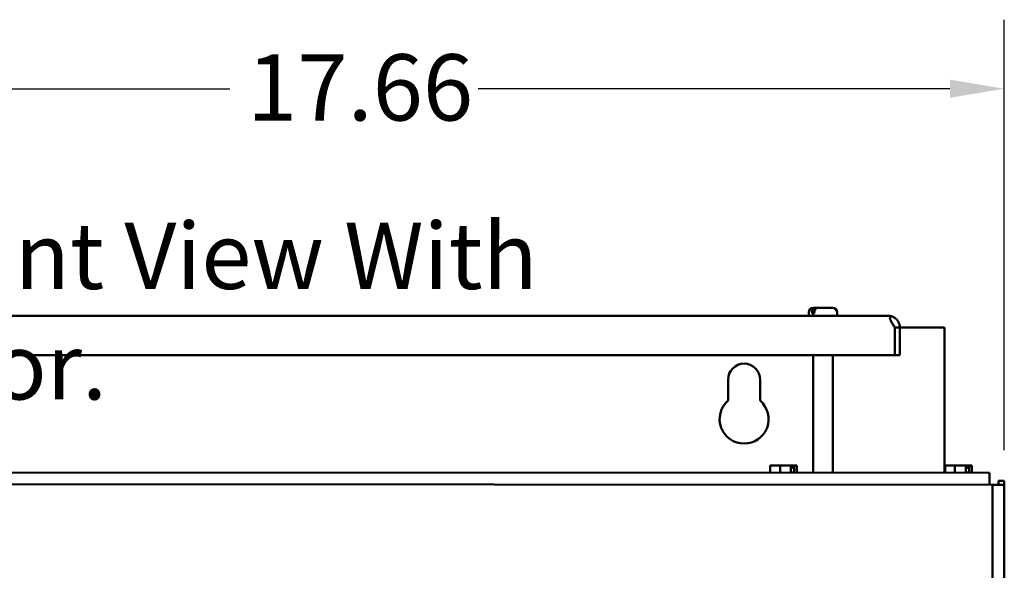
# Model space of a CAD drawing. Units: inches. Extents: x 2 to 86, y 1 to 67.
# Drawn here: x 46.1 to 53.2, y 48.3 to 52.3 of the extents above; entities that cross this region are included whole.
import ezdxf

# ---------------------------------------------------------------- set-up
doc = ezdxf.new("R2010")
doc.units = ezdxf.units.IN
doc.header["$LTSCALE"] = 4
doc.header["$MEASUREMENT"] = 0
for name, color, linetype, lineweight in [('Dimension (ANSI)', 7, 'Continuous', 25), ('Symbol (ANSI)', 7, 'Continuous', 25), ('Visible (ANSI)', 7, 'Continuous', 50)]:
    doc.layers.add(name, color=color, linetype=linetype, lineweight=lineweight)
doc.styles.add('Note Text (ANSI)', font='tahoma.ttf')
doc.dimstyles.new('Default (ANSI)', dxfattribs={"dimscale": 4, "dimtxt": 0.12, "dimasz": 0.098425, "dimexe": 0.125, "dimexo": 0.0625, "dimgap": 0.031496, "dimtad": 0, "dimtih": 1, "dimtoh": 1, "dimrnd": 1e-08, "dimzin": 0, "dimdsep": 46, "dimtxsty": 'Note Text (ANSI)', "dimcen": 0.09, "dimdle": 0.393701, "dimclrd": 256, "dimclre": 256, "dimclrt": 256, "dimadec": 0, "dimazin": 1, "dimtfac": 1, "dimtofl": 0, "dimtmove": 0, "dimatfit": 3, "dimfxl": 1, "dimtolj": 1, "dimtzin": 4, "dimlwd": -1, "dimlwe": -1, "dimarcsym": 0})

# ---------------------------------------------------------------- blocks, each defined once
blk = doc.blocks.new('*D38')
at = {"layer": 'Defpoints', "color": 0, "transparency": 16777216}
for p in [(53.2233, 51.7914), (53.2233, 48.9241), (43.1317, 48.3819)]:
    blk.add_point(p, dxfattribs=at)
at = {"layer": 'Dimension (ANSI)', "transparency": 16777216}
for p, q in [((43.1317, 48.6319), (43.1317, 52.2914)), ((53.2233, 49.1741), (53.2233, 52.2914)), ((43.5254, 51.7914), (47.6166, 51.7914)), ((52.8296, 51.7914), (49.4156, 51.7914))]:
    blk.add_line(p, q, dxfattribs=at)
for points in [[(43.5254, 51.857), (43.5254, 51.7257), (43.1317, 51.7914)], [(52.8296, 51.857), (52.8296, 51.7257), (53.2233, 51.7914)]]:
    blk.add_solid(points, dxfattribs=at)
at = {"layer": 'Dimension (ANSI)', "transparency": 16777216, "insert": (47.7426, 52.0409), "char_height": 0.48, "attachment_point": 1, "style": 'Note Text (ANSI)'}
blk.add_mtext('\\A1;17.66', dxfattribs=at)

msp = doc.modelspace()

# ---------------------------------------------------------------- linework, layer by layer
at = {"layer": 'Visible (ANSI)'}
for p, q in [((51.8428, 50.2044), (51.8559, 50.2044)), ((51.8559, 50.2044), (51.8722, 50.2044)), ((51.8722, 50.2044), (51.9794, 50.2044)), ((52.3814, 50.1472), (44.0122, 50.1472)), ((51.8085, 50.1472), (51.8085, 50.1701)), ((51.8317, 50.1644), (51.8317, 50.1701)), ((51.8317, 50.1644), (51.8481, 50.1644)), ((51.8481, 50.1701), (51.8481, 50.1644)), ((52.0137, 50.1472), (52.0137, 50.1701)), ((52.431, 50.0621), (52.4311, 50.0621)), ((52.4311, 50.0619), (52.4311, 50.0621)), ((52.4668, 50.0621), (52.4311, 50.0621)), ((52.4311, 49.8615), (52.4311, 50.0619)), ((52.4668, 50.0619), (52.4668, 50.0621)), ((52.4668, 50.0619), (52.7911, 50.0619)), ((52.4668, 50.0619), (52.4668, 49.8615)), ((52.7911, 50.0619), (52.7911, 49.0096)), ((43.9625, 49.8615), (52.4311, 49.8615)), ((51.84, 49.8615), (51.84, 49.01)), ((51.9822, 49.8615), (51.9822, 49.0099)), ((52.4668, 49.8615), (52.4311, 49.8615)), ((51.2237, 49.5329), (51.2237, 49.6847)), ((51.4557, 49.6847), (51.4557, 49.5329)), ((51.5515, 49.064), (51.5286, 49.064)), ((51.5286, 49.0101), (51.5286, 49.064)), ((51.5726, 49.064), (51.575, 49.064)), ((51.5726, 49.0639), (51.5726, 49.064)), ((51.5774, 49.064), (51.575, 49.064)), ((51.6004, 49.064), (51.5774, 49.064)), ((51.6313, 49.064), (51.6004, 49.064)), ((51.6004, 49.0101), (51.6004, 49.064)), ((51.6663, 49.064), (51.6313, 49.064)), ((51.6782, 49.064), (51.6663, 49.064)), ((51.6782, 49.0126), (51.6782, 49.064)), ((51.6956, 49.0468), (51.6782, 49.0468)), ((51.6956, 49.0583), (51.6956, 49.0468)), ((51.6997, 49.064), (51.6993, 49.064)), ((51.6997, 49.064), (51.7021, 49.064)), ((51.7021, 49.064), (51.7021, 49.0126)), ((51.7052, 49.064), (51.7021, 49.064)), ((51.7142, 49.064), (51.7052, 49.064)), ((51.7222, 49.064), (51.7142, 49.064)), ((51.7222, 49.01), (51.7222, 49.064)), ((52.8172, 49.064), (52.7943, 49.064)), ((52.7943, 49.0096), (52.7943, 49.064)), ((52.8383, 49.064), (52.8408, 49.064)), ((52.8383, 49.0639), (52.8383, 49.064)), ((52.8432, 49.064), (52.8408, 49.064)), ((52.8661, 49.064), (52.8432, 49.064)), ((52.8971, 49.064), (52.8661, 49.064)), ((52.8661, 49.0096), (52.8661, 49.064)), ((52.932, 49.064), (52.8971, 49.064)), ((52.9439, 49.064), (52.932, 49.064)), ((52.9439, 49.0126), (52.9439, 49.064)), ((52.9613, 49.0468), (52.9439, 49.0468)), ((52.9613, 49.0583), (52.9613, 49.0468)), ((52.9654, 49.064), (52.965, 49.064)), ((52.9654, 49.064), (52.9679, 49.064)), ((52.9679, 49.064), (52.9679, 49.0126)), ((52.9709, 49.064), (52.9679, 49.064)), ((52.9799, 49.064), (52.9709, 49.064)), ((52.9879, 49.064), (52.9799, 49.064)), ((52.9879, 49.0095), (52.9879, 49.064)), ((53.1166, 49.0095), (43.3014, 49.0133)), ((51.6972, 49.0126), (51.6782, 49.0126)), ((51.7021, 49.0126), (51.6972, 49.0126)), ((51.6972, 49.01), (51.6972, 49.0126)), ((52.9629, 49.0126), (52.9439, 49.0126)), ((52.9679, 49.0126), (52.9629, 49.0126)), ((52.9629, 49.0095), (52.9629, 49.0126)), ((53.1166, 49.0095), (53.1165, 48.9241)), ((53.1379, 48.9241), (43.2801, 48.9279)), ((53.1379, 33.8604), (53.1379, 48.9241)), ((53.1379, 48.9241), (53.2233, 48.9241)), ((53.1806, 48.9523), (53.2233, 48.9523)), ((53.1806, 48.9523), (53.1806, 48.9241)), ((53.2233, 48.9241), (53.2233, 48.9523)), ((53.2233, 19.1872), (53.2233, 48.9241))]:
    msp.add_line(p, q, dxfattribs=at)
for centre, radius, start, end in [((51.8428, 50.1701), 0.0343, 90, 180), ((51.9794, 50.1701), 0.0343, 0, 90), ((52.3814, 50.0619), 0.0854, 73.3904, 90), ((51.3397, 49.6847), 0.116, 0, 180), ((51.3397, 49.399), 0.1771, 130.90742, 49.09258)]:
    msp.add_arc(centre, radius, start, end, dxfattribs=at)
for points, knots in [([(51.8317, 50.1701), (51.8317, 50.1743), (51.8324, 50.1793), (51.8347, 50.1871), (51.8366, 50.1913), (51.8408, 50.1973), (51.8438, 50.2001), (51.8493, 50.2034), (51.8529, 50.2044), (51.8559, 50.2044)], [0, 0, 0, 0, 0.0562758, 0.0562758, 0.1127314, 0.1127314, 0.169509, 0.169509, 0.2268296, 0.2268296, 0.2268296, 0.2268296]), ([(51.8722, 50.2044), (51.8692, 50.2044), (51.8657, 50.2034), (51.8602, 50.2001), (51.8572, 50.1973), (51.853, 50.1913), (51.851, 50.1871), (51.8487, 50.1793), (51.8481, 50.1743), (51.8481, 50.1701)], [-0.2268296, -0.2268296, -0.2268296, -0.2268296, -0.169509, -0.169509, -0.1127314, -0.1127314, -0.0562758, -0.0562758, 0, 0, 0, 0]), ([(52.431, 50.0621), (52.4264, 50.0691), (52.4215, 50.0767), (52.4122, 50.0917), (52.4078, 50.0991), (52.4019, 50.1102), (52.3996, 50.115), (52.3964, 50.1239), (52.3954, 50.128), (52.3954, 50.1342), (52.3961, 50.137), (52.3997, 50.1412), (52.4025, 50.1427), (52.4059, 50.1437)], [0.0012088, 0.0012088, 0.0012088, 0.0012088, 0.1122151, 0.1122151, 0.2244302, 0.2244302, 0.3013694, 0.3013694, 0.3783087, 0.3783087, 0.4451464, 0.4451464, 0.5103306, 0.5103306, 0.5103306, 0.5103306]), ([(52.4059, 50.1437), (52.4092, 50.1427), (52.4135, 50.1412), (52.4224, 50.137), (52.427, 50.1342), (52.4358, 50.128), (52.4404, 50.1239), (52.4485, 50.115), (52.452, 50.1102), (52.4586, 50.0991), (52.4618, 50.0917), (52.4659, 50.0767), (52.4668, 50.0691), (52.4668, 50.0621)], [0.7512949, 0.7512949, 0.7512949, 0.7512949, 0.8164791, 0.8164791, 0.8833168, 0.8833168, 0.9602561, 0.9602561, 1.0371953, 1.0371953, 1.1494104, 1.1494104, 1.2604166, 1.2604166, 1.2604166, 1.2604166]), ([(52.4213, 50.077), (52.4199, 50.0808), (52.4179, 50.0843), (52.4148, 50.0885), (52.4138, 50.0897), (52.4127, 50.0909)], [0.37224887, 0.37224887, 0.37224887, 0.37224887, 0.42313214, 0.42313214, 0.44432122, 0.44432122, 0.44432122, 0.44432122]), ([(51.5515, 49.064), (51.5527, 49.064), (51.5542, 49.0639), (51.5582, 49.0638), (51.5616, 49.0637), (51.5645, 49.0637), (51.5673, 49.0637), (51.5707, 49.0638), (51.5748, 49.0639), (51.5762, 49.064), (51.5774, 49.064)], [0.5840084, 0.5840084, 0.5840084, 0.5840084, 0.6066591, 0.6066591, 0.6595764, 0.6595764, 0.6595764, 0.7124936, 0.7124936, 0.7351443, 0.7351443, 0.7351443, 0.7351443]), ([(51.6313, 49.064), (51.633, 49.064), (51.6349, 49.0639), (51.6404, 49.0638), (51.645, 49.0637), (51.6488, 49.0637), (51.6526, 49.0637), (51.6572, 49.0638), (51.6627, 49.0639), (51.6646, 49.064), (51.6663, 49.064)], [0.5840084, 0.5840084, 0.5840084, 0.5840084, 0.6066591, 0.6066591, 0.6595764, 0.6595764, 0.6595764, 0.7124936, 0.7124936, 0.7351443, 0.7351443, 0.7351443, 0.7351443]), ([(51.6993, 49.064), (51.698, 49.064), (51.6966, 49.0639), (51.6925, 49.0638), (51.6891, 49.0637), (51.6863, 49.0637), (51.6838, 49.0637), (51.6808, 49.0638), (51.6782, 49.0639)], [0.5840084, 0.5840084, 0.5840084, 0.5840084, 0.6066591, 0.6066591, 0.6595764, 0.6595764, 0.6595764, 0.7068504, 0.7068504, 0.7068504, 0.7068504]), ([(51.6956, 49.0583), (51.6956, 49.059), (51.6957, 49.0598), (51.6961, 49.0611), (51.6964, 49.0618), (51.6971, 49.0628), (51.6977, 49.0633), (51.6986, 49.0638), (51.6992, 49.064), (51.6997, 49.064)], [0.07595608, 0.07595608, 0.07595608, 0.07595608, 0.0852977, 0.0852977, 0.09474337, 0.09474337, 0.10430681, 0.10430681, 0.11395453, 0.11395453, 0.11395453, 0.11395453]), ([(51.7052, 49.064), (51.7056, 49.064), (51.7061, 49.0639), (51.7075, 49.0638), (51.7087, 49.0637), (51.7097, 49.0637), (51.7107, 49.0637), (51.7119, 49.0638), (51.7133, 49.0639), (51.7138, 49.064), (51.7142, 49.064)], [0.5840084, 0.5840084, 0.5840084, 0.5840084, 0.6066591, 0.6066591, 0.6595764, 0.6595764, 0.6595764, 0.7124936, 0.7124936, 0.7351443, 0.7351443, 0.7351443, 0.7351443]), ([(52.8172, 49.064), (52.8185, 49.064), (52.8199, 49.0639), (52.824, 49.0638), (52.8274, 49.0637), (52.8302, 49.0637), (52.833, 49.0637), (52.8364, 49.0638), (52.8405, 49.0639), (52.8419, 49.064), (52.8432, 49.064)], [0.5840084, 0.5840084, 0.5840084, 0.5840084, 0.6066591, 0.6066591, 0.6595764, 0.6595764, 0.6595764, 0.7124936, 0.7124936, 0.7351443, 0.7351443, 0.7351443, 0.7351443]), ([(52.8971, 49.064), (52.8987, 49.064), (52.9007, 49.0639), (52.9061, 49.0638), (52.9107, 49.0637), (52.9145, 49.0637), (52.9183, 49.0637), (52.9229, 49.0638), (52.9284, 49.0639), (52.9303, 49.064), (52.932, 49.064)], [0.5840084, 0.5840084, 0.5840084, 0.5840084, 0.6066591, 0.6066591, 0.6595764, 0.6595764, 0.6595764, 0.7124936, 0.7124936, 0.7351443, 0.7351443, 0.7351443, 0.7351443]), ([(52.965, 49.064), (52.9638, 49.064), (52.9623, 49.0639), (52.9582, 49.0638), (52.9548, 49.0637), (52.952, 49.0637), (52.9495, 49.0637), (52.9465, 49.0638), (52.9439, 49.0639)], [0.5840084, 0.5840084, 0.5840084, 0.5840084, 0.6066591, 0.6066591, 0.6595764, 0.6595764, 0.6595764, 0.7068504, 0.7068504, 0.7068504, 0.7068504]), ([(52.9613, 49.0583), (52.9613, 49.059), (52.9614, 49.0598), (52.9618, 49.0611), (52.9621, 49.0618), (52.9629, 49.0628), (52.9634, 49.0633), (52.9643, 49.0638), (52.9649, 49.064), (52.9654, 49.064)], [0.07595608, 0.07595608, 0.07595608, 0.07595608, 0.0852977, 0.0852977, 0.09474337, 0.09474337, 0.10430681, 0.10430681, 0.11395453, 0.11395453, 0.11395453, 0.11395453]), ([(52.9709, 49.064), (52.9713, 49.064), (52.9718, 49.0639), (52.9733, 49.0638), (52.9744, 49.0637), (52.9754, 49.0637), (52.9764, 49.0637), (52.9776, 49.0638), (52.979, 49.0639), (52.9795, 49.064), (52.9799, 49.064)], [0.5840084, 0.5840084, 0.5840084, 0.5840084, 0.6066591, 0.6066591, 0.6595764, 0.6595764, 0.6595764, 0.7124936, 0.7124936, 0.7351443, 0.7351443, 0.7351443, 0.7351443])]:
    msp.add_open_spline(points, degree=3, knots=knots, dxfattribs=at)
for points in [[(51.575, 49.064), (51.5752, 49.064), (51.5753, 49.064), (51.5754, 49.064)], [(52.8408, 49.064), (52.8409, 49.064), (52.841, 49.064), (52.8411, 49.064)]]:
    msp.add_open_spline(points, degree=3, dxfattribs=at)

# ---------------------------------------------------------------- texts
at = {"layer": 'Symbol (ANSI)', "insert": (45.0483, 50.8215), "char_height": 0.48, "width": 6.467164, "attachment_point": 1, "style": 'Note Text (ANSI)'}
msp.add_mtext('{\\fTahoma|b0|i0;Front View With Door.}', dxfattribs=at)

# ---------------------------------------------------------------- dimensions: what is measured, and where the dimension line sits
at = {"layer": 'Dimension (ANSI)'}
dim = msp.add_linear_dim(base=(53.2233, 51.7914), p1=(43.1317, 48.3819), p2=(53.2233, 48.9241), dimstyle='Default (ANSI)', override={"dimgap": 0.031496, "dimtih": 0, "dimtoh": 0, "dimdec": 2, "dimlfac": 1.75, "dimtol": 0, "dimlim": 0, "dimtp": 0, "dimtm": 0, "dimtdec": 2, "dimatfit": 1}, dxfattribs=at)
dim.commit()
dim.dimension.update_dxf_attribs({"geometry": '*D38', "text_midpoint": (48.5161, 51.7914), "dimtype": 160})

doc.saveas('drawing.dxf')
